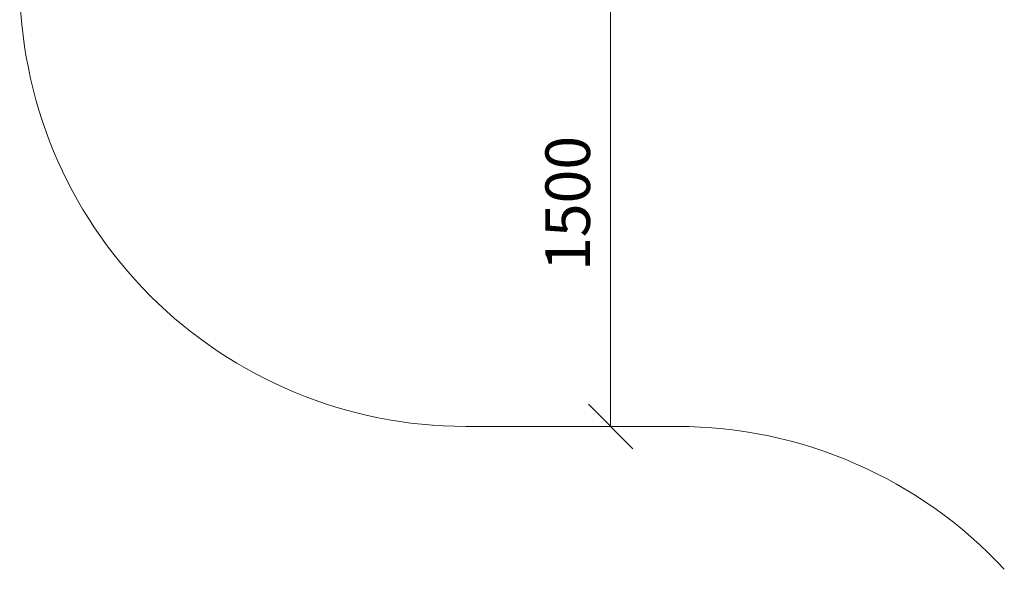
# Model space of a CAD drawing. Units: millimetres. Extents: x 599 to 578302, y -1972 to 596964.
# Drawn here: x 674 to 3986, y 945 to 2794 of the extents above; entities that cross this region are included whole.
import ezdxf

# ---------------------------------------------------------------- set-up
doc = ezdxf.new("R2010")
doc.units = ezdxf.units.MM
doc.layers.get('0').update_dxf_attribs({"color": 1, "lineweight": 15})
doc.layers.get('Defpoints').update_dxf_attribs({"lineweight": 15})
doc.layers.add('Подписи', color=7, linetype='Continuous', lineweight=15)
doc.styles.add('GOST-2.304_Type-B_italic', font='GOST Common Italic.ttf')
doc.dimstyles.new('Мой размер', dxfattribs={"dimtxt": 150, "dimasz": 150, "dimexe": 0, "dimexo": 0.625, "dimgap": 50, "dimtad": 1, "dimtxsty": 'GOST-2.304_Type-B_italic', "dimblk": 'OBLIQUE', "dimcen": 2.5, "dimclrt": 256, "dimadec": 0, "dimazin": 0, "dimtfac": 1, "dimtmove": 0, "dimatfit": 3, "dimfxl": 1, "dimlwd": -1, "dimlwe": -1, "dimarcsym": 0})

# ---------------------------------------------------------------- blocks, each defined once
blk = doc.blocks.new('_Oblique')
at = {"color": 0, "linetype": 'ByBlock', "lineweight": -2}
blk.add_line((-0.5, -0.5), (0.5, 0.5), dxfattribs=at)
blk = doc.blocks.new('*D83')
at = {"layer": 'Defpoints', "color": 0, "ltscale": 600, "transparency": 16777216}
for p in [(2661.5, 2925.5), (2661.5, 1425.5), (2661.8, 1425.5)]:
    blk.add_point(p, dxfattribs=at)
at = {"layer": 'Подписи', "color": 0, "ltscale": 600, "transparency": 16777216}
for p, q in [((2662.1, 2925.5), (2661.8, 2925.5)), ((2661.8, 2925.5), (2661.8, 1425.5)), ((2662.1, 1425.5), (2661.8, 1425.5))]:
    blk.add_line(p, q, dxfattribs=at)
at = {"layer": 'Подписи', "color": 0, "ltscale": 600, "transparency": 16777216, "xscale": 150, "yscale": 150, "zscale": 150}
for p, rotation in [((2661.8, 2925.5), 90), ((2661.8, 1425.5), 270)]:
    blk.add_blockref('_Oblique', p, dxfattribs=dict(at, rotation=rotation))
at = {"layer": 'Подписи', "ltscale": 600, "transparency": 16777216, "insert": (2536.8, 2175.5), "char_height": 150, "attachment_point": 5, "rotation": 90, "style": 'GOST-2.304_Type-B_italic'}
blk.add_mtext('1500', dxfattribs=at)

msp = doc.modelspace()

# ---------------------------------------------------------------- linework, layer by layer
at = {"layer": 'Подписи'}
msp.add_line((2885.206, 1425.458), (2174.382, 1425.458), dxfattribs=at)
for centre, start, end in [((2174.381, 2925.458), 180, 270.000049), ((2885.206, -74.542), 42.806563, 90.000005)]:
    msp.add_arc(centre, 1500, start, end, dxfattribs=at)

# ---------------------------------------------------------------- dimensions: what is measured, and where the dimension line sits
at = {"layer": 'Подписи', "ltscale": 600}
dim = msp.add_linear_dim(base=(2661.82, 1425.458), p1=(2661.453, 2925.458), p2=(2661.453, 1425.458), angle=90, dimstyle='Мой размер', dxfattribs=at)
dim.commit()
dim.dimension.update_dxf_attribs({"geometry": '*D83', "text_midpoint": (2536.82, 2175.458)})

doc.saveas('drawing.dxf')
